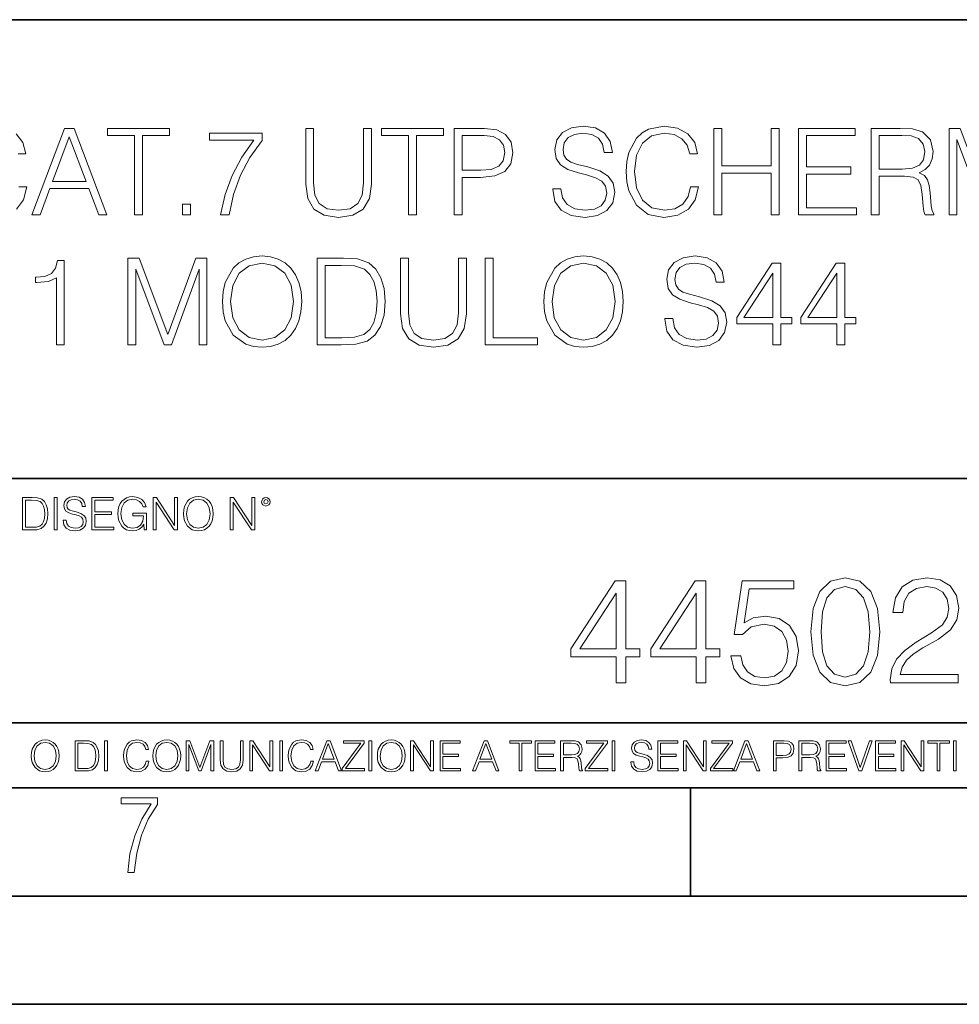
# Model space of a CAD drawing. Extents: x 0 to 420, y 0 to 297.
# Drawn here: x 331 to 374, y 0 to 46 of the extents above; entities that cross this region are included whole.
import ezdxf

# ---------------------------------------------------------------- set-up
doc = ezdxf.new("R2010")
doc.units = 0

msp = doc.modelspace()

# ---------------------------------------------------------------- linework, layer by layer
at = {"color": 7, "lineweight": 35}
for p, q in [((234.999802, 45.500252), (410, 45.500252)), ((254.999802, 24.300249), (410, 24.300249)), ((234.999802, 13.00025), (410, 13.00025)), ((25.000401, 9.99976), (410, 9.99976)), ((234.999802, 10.00025), (410, 10.00025)), ((361.875, 4.99976), (361.875, 9.99976)), ((267.5, 4.99976), (415, 4.99976)), ((0, 0), (420, 0)), ((0, 0), (420, 0))]:
    msp.add_line(p, q, dxfattribs=at)
at = {"color": 7, "lineweight": 18}
for points in [[(355.505676, 37.689312), (355.505676, 37.661495), (355.60025, 37.105167), (355.889526, 36.699047), (356.356842, 36.454262), (356.996613, 36.36525), (357.569641, 36.4487), (358.003571, 36.676796), (358.276184, 37.038406), (358.376312, 37.522415), (358.298431, 37.950787), (358.070343, 38.273457), (357.680908, 38.51268), (357.119019, 38.696266), (356.651703, 38.813095), (356.345703, 38.913235), (356.139893, 39.052315), (356.017487, 39.241467), (355.978546, 39.497379), (356.03418, 39.814487), (356.212189, 40.053707), (356.501495, 40.198353), (356.896484, 40.253986), (357.308167, 40.192791), (357.61972, 40.020329), (357.808868, 39.742165), (357.881195, 39.363861), (358.259491, 39.363861), (358.159363, 39.875683), (357.892303, 40.259548), (357.475067, 40.498772), (356.913177, 40.582218), (356.362396, 40.498772), (355.950714, 40.281803), (355.68924, 39.94244), (355.60025, 39.508507), (355.666992, 39.085697), (355.867279, 38.790844), (356.206635, 38.579437), (356.690643, 38.423664), (357.068939, 38.32909), (357.486206, 38.195572), (357.775482, 38.034237), (357.942383, 37.806141), (357.998016, 37.483471), (357.931244, 37.155235), (357.736542, 36.904888), (357.424988, 36.743553), (357.002197, 36.693485), (356.523743, 36.760242), (356.173248, 36.95496), (355.956299, 37.266502), (355.883972, 37.689312)], [(361.87561, 37.78389), (361.764343, 37.322136), (361.514008, 36.977211), (361.141266, 36.765808), (360.662842, 36.693485), (360.084229, 36.810314), (359.650299, 37.155235), (359.372131, 37.722691), (359.277557, 38.490425), (359.372131, 39.247032), (359.644745, 39.797798), (360.07312, 40.137157), (360.651703, 40.253986), (361.10788, 40.187225), (361.469482, 39.998074), (361.719849, 39.697659), (361.83667, 39.308228), (362.198303, 39.308228), (362.064758, 39.831177), (361.747681, 40.231731), (361.269226, 40.487644), (360.651703, 40.582218), (359.928467, 40.437572), (359.628052, 40.265114), (359.372131, 40.02589), (359.021667, 39.369423), (358.927094, 38.952179), (358.899261, 38.484863), (358.927094, 38.00642), (359.021667, 37.589172), (359.366577, 36.921577), (359.917358, 36.504333), (360.640564, 36.36525), (361.280334, 36.465389), (361.769928, 36.737991), (362.09259, 37.183052), (362.237244, 37.78389)], [(331.422211, 36.476517), (331.806091, 36.476517), (332.262268, 37.700439), (334.064758, 37.700439), (334.515381, 36.476517), (334.899261, 36.476517), (333.380493, 40.476517), (332.940979, 40.476517)], [(332.384644, 38.028671), (333.157959, 40.087086), (333.936829, 38.028671)], [(336.173248, 36.476517), (336.540436, 36.476517), (336.540436, 40.148285), (337.786621, 40.148285), (337.786621, 40.476517), (334.927063, 40.476517), (334.927063, 40.148285), (336.173248, 40.148285)], [(340.151001, 36.476517), (340.540436, 36.476517), (340.746277, 37.422276), (341.063385, 38.312401), (341.502869, 39.135765), (342.064758, 39.914627), (342.064758, 40.253986), (339.644745, 40.253986), (339.644745, 39.925751), (341.692017, 39.925751), (341.135712, 39.141331), (340.690643, 38.306835), (340.362396, 37.41671)], [(344.084229, 40.476517), (344.084229, 37.906281), (344.178833, 37.233124), (344.462555, 36.749119), (344.935425, 36.465389), (345.603027, 36.36525), (346.265045, 36.465389), (346.737915, 36.749119), (347.027222, 37.233124), (347.12735, 37.906281), (347.12735, 40.476517), (346.760193, 40.476517), (346.760193, 37.956348), (346.69342, 37.394459), (346.487579, 36.999466), (346.131531, 36.765808), (345.603027, 36.693485), (345.068939, 36.765808), (344.712891, 36.999466), (344.512604, 37.394459), (344.451416, 37.956348), (344.451416, 40.476517)], [(348.840851, 36.476517), (349.208038, 36.476517), (349.208038, 40.148285), (350.454193, 40.148285), (350.454193, 40.476517), (347.594666, 40.476517), (347.594666, 40.148285), (348.840851, 40.148285)], [(350.949341, 36.476517), (351.316528, 36.476517), (351.316528, 38.212261), (352.167694, 38.212261), (352.818604, 38.279018), (353.285919, 38.490425), (353.564087, 38.846474), (353.658661, 39.352734), (353.575195, 39.842304), (353.32486, 40.192791), (352.918732, 40.404194), (352.345703, 40.476517), (350.949341, 40.476517)], [(351.316528, 38.540493), (351.316528, 40.148285), (352.329041, 40.148285), (352.751831, 40.098213), (353.046692, 39.953568), (353.219147, 39.708782), (353.280334, 39.358295), (353.208038, 38.97443), (353.007751, 38.724083), (352.662842, 38.579437), (352.173248, 38.540493)], [(362.943787, 36.476517), (363.310944, 36.476517), (363.310944, 38.41254), (365.603027, 38.41254), (365.603027, 36.476517), (365.970215, 36.476517), (365.970215, 40.476517), (365.603027, 40.476517), (365.603027, 38.740772), (363.310944, 38.740772), (363.310944, 40.476517), (362.943787, 40.476517)], [(366.860321, 36.476517), (369.547394, 36.476517), (369.547394, 36.804749), (367.227509, 36.804749), (367.227509, 38.368034), (369.285919, 38.368034), (369.285919, 38.696266), (367.227509, 38.696266), (367.227509, 40.148285), (369.480621, 40.148285), (369.480621, 40.476517), (366.860321, 40.476517)], [(370.226105, 36.476517), (370.593292, 36.476517), (370.593292, 38.267895), (371.761566, 38.267895), (372.156555, 38.228951), (372.395782, 38.095432), (372.518188, 37.833958), (372.579376, 37.41671), (372.623871, 36.888199), (372.657257, 36.637852), (372.712891, 36.476517), (373.119019, 36.476517), (373.119019, 36.53215), (373.035553, 36.660107), (372.991058, 36.899326), (372.940979, 37.50016), (372.902039, 37.83952), (372.829712, 38.100994), (372.685059, 38.295712), (372.440308, 38.42923), (372.712891, 38.573875), (372.918732, 38.785278), (373.041138, 39.069008), (373.085632, 39.413929), (372.957672, 39.948006), (372.596069, 40.315182), (372.128754, 40.454262), (371.561279, 40.476517), (370.226105, 40.476517)], [(370.593292, 38.596127), (370.593292, 40.148285), (371.633606, 40.148285), (372.067566, 40.12603), (372.406921, 40.009201), (372.623871, 39.753288), (372.707336, 39.402802), (372.640564, 39.030064), (372.451416, 38.779716), (372.123169, 38.635071), (371.655884, 38.596127)], [(373.819977, 36.476517), (374.187164, 36.476517), (374.187164, 39.964695), (375.488953, 36.476517), (375.828339, 36.476517), (377.102325, 39.964695), (377.102325, 36.476517), (377.469482, 36.476517), (377.469482, 40.476517), (376.952118, 40.476517), (375.655884, 36.95496), (374.337372, 40.476517), (373.819977, 40.476517)], [(338.393005, 36.476517), (338.760193, 36.476517), (338.760193, 36.971649), (338.393005, 36.971649)], [(340.237244, 32.473736), (340.265076, 32.000854), (340.365204, 31.589172), (340.732391, 30.927143), (341.310974, 30.509897), (341.667023, 30.404194), (342.067566, 30.365252), (342.462555, 30.404194), (342.818604, 30.509897), (343.135712, 30.682358), (343.40274, 30.927143), (343.614166, 31.22756), (343.769928, 31.589172), (343.864502, 32.000854), (343.903442, 32.473736), (343.870056, 32.941051), (343.769928, 33.352734), (343.614166, 33.714348), (343.40274, 34.020329), (343.135712, 34.259548), (342.818604, 34.432011), (342.462555, 34.543278), (342.067566, 34.582218), (341.667023, 34.543278), (341.310974, 34.432011), (340.99942, 34.259548), (340.732391, 34.020329), (340.365204, 33.352734), (340.265076, 32.935486)], [(355.096771, 32.473736), (355.124603, 32.000854), (355.224731, 31.589172), (355.591919, 30.927143), (356.170471, 30.509897), (356.52655, 30.404194), (356.927094, 30.365252), (357.322083, 30.404194), (357.678131, 30.509897), (357.995239, 30.682358), (358.262268, 30.927143), (358.473694, 31.22756), (358.629456, 31.589172), (358.72403, 32.000854), (358.76297, 32.473736), (358.729614, 32.941051), (358.629456, 33.352734), (358.473694, 33.714348), (358.262268, 34.020329), (357.995239, 34.259548), (357.678131, 34.432011), (357.322083, 34.543278), (356.927094, 34.582218), (356.52655, 34.543278), (356.170471, 34.432011), (355.858948, 34.259548), (355.591919, 34.020329), (355.224731, 33.352734), (355.124603, 32.935486)], [(360.676758, 31.689312), (360.676758, 31.661495), (360.771332, 31.105167), (361.060608, 30.699047), (361.527924, 30.454264), (362.167694, 30.365252), (362.740723, 30.4487), (363.174652, 30.676794), (363.447266, 31.038408), (363.547394, 31.522413), (363.469513, 31.950787), (363.241425, 32.273457), (362.85199, 32.51268), (362.2901, 32.696266), (361.822784, 32.813095), (361.516785, 32.913235), (361.310974, 33.052315), (361.188568, 33.241467), (361.149628, 33.497379), (361.205261, 33.814487), (361.38327, 34.053707), (361.672577, 34.198353), (362.067566, 34.253986), (362.479248, 34.192791), (362.790802, 34.020329), (362.97995, 33.742165), (363.052277, 33.363861), (363.430573, 33.363861), (363.330444, 33.875683), (363.063385, 34.259548), (362.646149, 34.498772), (362.084259, 34.582218), (361.533478, 34.498772), (361.121796, 34.281803), (360.860321, 33.94244), (360.771332, 33.508507), (360.838074, 33.085697), (361.038361, 32.790844), (361.377716, 32.579437), (361.861725, 32.423664), (362.240021, 32.32909), (362.657288, 32.195572), (362.946564, 32.034237), (363.113464, 31.806141), (363.169098, 31.483471), (363.102325, 31.155237), (362.907623, 30.90489), (362.596069, 30.743555), (362.173279, 30.693485), (361.694824, 30.760244), (361.34433, 30.95496), (361.12738, 31.266502), (361.055054, 31.689312)], [(332.559906, 30.476517), (332.927094, 30.476517), (332.927094, 34.36525), (332.604431, 34.36525), (332.520966, 34.014763), (332.337372, 33.775543), (332.031403, 33.636459), (331.61972, 33.597519), (331.597473, 33.597519), (331.597473, 33.358295), (331.653107, 33.358295), (332.198303, 33.408367), (332.559906, 33.575264)], [(335.870056, 30.476517), (336.237244, 30.476517), (336.237244, 33.964695), (337.539062, 30.476517), (337.878418, 30.476517), (339.152405, 33.964695), (339.152405, 30.476517), (339.519592, 30.476517), (339.519592, 34.476517), (339.002197, 34.476517), (337.705963, 30.95496), (336.387451, 34.476517), (335.870056, 34.476517)], [(340.61554, 32.473736), (340.721252, 33.219215), (341.016113, 33.781105), (341.477844, 34.131592), (342.067566, 34.253986), (342.662842, 34.131592), (343.119019, 33.781105), (343.419434, 33.224777), (343.525146, 32.473736), (343.419434, 31.717129), (343.119019, 31.160801), (342.662842, 30.810314), (342.067566, 30.693485), (341.47229, 30.810314), (341.016113, 31.160801), (340.715698, 31.717129)], [(345.56131, 34.476517), (344.621124, 34.476517), (344.621124, 30.476517), (345.722656, 30.476517), (346.401367, 30.504333), (346.918762, 30.648979), (347.274811, 30.927143), (347.54184, 31.3277), (347.703186, 31.845085), (347.758789, 32.484863), (347.703186, 33.080132), (347.558533, 33.575264), (347.319305, 33.970257), (347.002197, 34.259548), (346.473694, 34.443138), (345.833923, 34.476517)], [(344.988281, 30.80475), (344.988281, 34.148285), (345.722656, 34.148285), (346.334595, 34.120468), (346.80191, 33.970257), (347.052277, 33.731037), (347.230286, 33.402802), (347.341553, 32.985558), (347.380493, 32.473736), (347.341553, 31.939659), (347.230286, 31.511288), (347.041138, 31.183054), (346.774109, 30.95496), (346.340179, 30.827003), (345.761597, 30.80475)], [(348.470917, 34.476517), (348.470917, 31.906281), (348.565491, 31.233124), (348.849213, 30.749117), (349.322083, 30.465389), (349.989685, 30.365252), (350.651703, 30.465389), (351.124573, 30.749117), (351.413879, 31.233124), (351.514008, 31.906281), (351.514008, 34.476517), (351.146851, 34.476517), (351.146851, 31.95635), (351.080078, 31.394459), (350.874237, 30.999466), (350.518188, 30.765808), (349.989685, 30.693485), (349.455597, 30.765808), (349.099548, 30.999466), (348.899292, 31.394459), (348.838074, 31.95635), (348.838074, 34.476517)], [(352.376343, 30.476517), (354.796356, 30.476517), (354.796356, 30.80475), (352.7435, 30.80475), (352.7435, 34.476517), (352.376343, 34.476517)], [(355.475067, 32.473736), (355.58078, 33.219215), (355.875641, 33.781105), (356.337402, 34.131592), (356.927094, 34.253986), (357.522369, 34.131592), (357.978546, 33.781105), (358.278961, 33.224777), (358.384674, 32.473736), (358.278961, 31.717129), (357.978546, 31.160801), (357.522369, 30.810314), (356.927094, 30.693485), (356.331818, 30.810314), (355.875641, 31.160801), (355.575226, 31.717129)], [(365.678131, 30.476517), (366.045319, 30.476517), (366.045319, 31.438965), (366.557129, 31.438965), (366.557129, 31.733818), (366.045319, 31.733818), (366.045319, 34.253986), (365.65033, 34.253986), (364.003601, 31.733818), (364.003601, 31.438965), (365.678131, 31.438965)], [(368.637817, 30.476517), (369.004974, 30.476517), (369.004974, 31.438965), (369.516785, 31.438965), (369.516785, 31.733818), (369.004974, 31.733818), (369.004974, 34.253986), (368.609985, 34.253986), (366.963257, 31.733818), (366.963257, 31.438965), (368.637817, 31.438965)], [(365.678131, 31.733818), (364.337372, 31.733818), (365.678131, 33.792233)], [(368.637817, 31.733818), (367.297058, 31.733818), (368.637817, 33.792233)], [(331.344452, 23.421158), (330.991882, 23.421158), (330.991882, 21.921158), (331.404968, 21.921158), (331.659485, 21.931589), (331.853485, 21.98583), (331.987, 22.090143), (332.087158, 22.240351), (332.147644, 22.43437), (332.168518, 22.674288), (332.147644, 22.897514), (332.093414, 23.083189), (332.003693, 23.23131), (331.884796, 23.339794), (331.686584, 23.40864), (331.446686, 23.421158)], [(331.129578, 22.044245), (331.129578, 23.298071), (331.404968, 23.298071), (331.63443, 23.28764), (331.809692, 23.23131), (331.903564, 23.141603), (331.970337, 23.018515), (332.012054, 22.862047), (332.026642, 22.670115), (332.012054, 22.469837), (331.970337, 22.309196), (331.899384, 22.18611), (331.799255, 22.100574), (331.636536, 22.052589), (331.419556, 22.044245)], [(332.456421, 21.921158), (332.594116, 21.921158), (332.594116, 23.421158), (332.456421, 23.421158)], [(332.867401, 22.375956), (332.867401, 22.365524), (332.902863, 22.156902), (333.011353, 22.004606), (333.186584, 21.912813), (333.426514, 21.879433), (333.641388, 21.910727), (333.804108, 21.996262), (333.906342, 22.131866), (333.943909, 22.31337), (333.914703, 22.474009), (333.829163, 22.595011), (333.683105, 22.684719), (333.472412, 22.753565), (333.29718, 22.797375), (333.182434, 22.834927), (333.105225, 22.887083), (333.059326, 22.958015), (333.044739, 23.053982), (333.065582, 23.172895), (333.132355, 23.262604), (333.240845, 23.316847), (333.388947, 23.337709), (333.543335, 23.31476), (333.660156, 23.250088), (333.73111, 23.145775), (333.758209, 23.003912), (333.900085, 23.003912), (333.862549, 23.195845), (333.76239, 23.339794), (333.605927, 23.429502), (333.395233, 23.460796), (333.18869, 23.429502), (333.034302, 23.348139), (332.936249, 23.220881), (332.902863, 23.058153), (332.927917, 22.899601), (333.003021, 22.78903), (333.13028, 22.709753), (333.311768, 22.651339), (333.453644, 22.615873), (333.610107, 22.565804), (333.718597, 22.505302), (333.781158, 22.419767), (333.802032, 22.298765), (333.777008, 22.175678), (333.703979, 22.081799), (333.587158, 22.021297), (333.428589, 22.002522), (333.249176, 22.027555), (333.117737, 22.100574), (333.036377, 22.217403), (333.009277, 22.375956)], [(334.204681, 21.921158), (335.212311, 21.921158), (335.212311, 22.044245), (334.342377, 22.044245), (334.342377, 22.630476), (335.114258, 22.630476), (335.114258, 22.753565), (334.342377, 22.753565), (334.342377, 23.298071), (335.187286, 23.298071), (335.187286, 23.421158), (334.204681, 23.421158)], [(336.614258, 21.921158), (336.724854, 21.921158), (336.724854, 22.690977), (336.098969, 22.690977), (336.098969, 22.56789), (336.593414, 22.56789), (336.593414, 22.56163), (336.557953, 22.323801), (336.453644, 22.148558), (336.288818, 22.040073), (336.069763, 22.002522), (335.852783, 22.048418), (335.687988, 22.181936), (335.581573, 22.394732), (335.546112, 22.676373), (335.581573, 22.9601), (335.687988, 23.166637), (335.856964, 23.293898), (336.086456, 23.337709), (336.261688, 23.312674), (336.40564, 23.241741), (336.507874, 23.131172), (336.564209, 22.985136), (336.706055, 22.985136), (336.639313, 23.183327), (336.509949, 23.333536), (336.322205, 23.427416), (336.084381, 23.460796), (335.936249, 23.446192), (335.802734, 23.406553), (335.589935, 23.252172), (335.510651, 23.139517), (335.45224, 23.005999), (335.414703, 22.849531), (335.404266, 22.674288), (335.414703, 22.496958), (335.450165, 22.34049), (335.583679, 22.090143), (335.679626, 21.998348), (335.796478, 21.933676), (335.927917, 21.894037), (336.076019, 21.879433), (336.244995, 21.902382), (336.393127, 21.960796), (336.512054, 22.056763), (336.59967, 22.18611)], [(337.029419, 21.921158), (337.167114, 21.921158), (337.167114, 23.208363), (338.009949, 21.921158), (338.162262, 21.921158), (338.162262, 23.421158), (338.024567, 23.421158), (338.024567, 22.133953), (337.181732, 23.421158), (337.029419, 23.421158)], [(338.433472, 22.670115), (338.443909, 22.492785), (338.481445, 22.338404), (338.619141, 22.090143), (338.836121, 21.933676), (338.969635, 21.894037), (339.119843, 21.879433), (339.267944, 21.894037), (339.401489, 21.933676), (339.520386, 21.998348), (339.620544, 22.090143), (339.699799, 22.202799), (339.758209, 22.338404), (339.793701, 22.492785), (339.808289, 22.670115), (339.795776, 22.845358), (339.758209, 22.999739), (339.699799, 23.135344), (339.620544, 23.250088), (339.520386, 23.339794), (339.401489, 23.404469), (339.267944, 23.446192), (339.119843, 23.460796), (338.969635, 23.446192), (338.836121, 23.404469), (338.719269, 23.339794), (338.619141, 23.250088), (338.481445, 22.999739), (338.443909, 22.843271)], [(338.575317, 22.670115), (338.61496, 22.949669), (338.725525, 23.160379), (338.898682, 23.291811), (339.119843, 23.337709), (339.343048, 23.291811), (339.51413, 23.160379), (339.626801, 22.951756), (339.666443, 22.670115), (339.626801, 22.386387), (339.51413, 22.177765), (339.343048, 22.046331), (339.119843, 22.002522), (338.896606, 22.046331), (338.725525, 22.177765), (338.612885, 22.386387)], [(340.598969, 21.921158), (340.736664, 21.921158), (340.736664, 23.208363), (341.579498, 21.921158), (341.731812, 21.921158), (341.731812, 23.421158), (341.594116, 23.421158), (341.594116, 22.133953), (340.751282, 23.421158), (340.598969, 23.421158)], [(342.046814, 23.222965), (342.061432, 23.145775), (342.103149, 23.083189), (342.24292, 23.026859), (342.38269, 23.083189), (342.424438, 23.145775), (342.441101, 23.222965), (342.424438, 23.298071), (342.38269, 23.362743), (342.318024, 23.404469), (342.24292, 23.421158), (342.165741, 23.404469), (342.103149, 23.362743)], [(342.142792, 23.225052), (342.171997, 23.295984), (342.24292, 23.327278), (342.311768, 23.295984), (342.343048, 23.225052), (342.313843, 23.154119), (342.24292, 23.124912), (342.169891, 23.152035)], [(358.427185, 14.852427), (358.886139, 14.852427), (358.886139, 16.055487), (359.52594, 16.055487), (359.52594, 16.424053), (358.886139, 16.424053), (358.886139, 19.574263), (358.392395, 19.574263), (356.333984, 16.424053), (356.333984, 16.055487), (358.427185, 16.055487)], [(362.12677, 14.852427), (362.585724, 14.852427), (362.585724, 16.055487), (363.225494, 16.055487), (363.225494, 16.424053), (362.585724, 16.424053), (362.585724, 19.574263), (362.09198, 19.574263), (360.033569, 16.424053), (360.033569, 16.055487), (362.12677, 16.055487)], [(363.740112, 16.104164), (363.865295, 15.52002), (364.185181, 15.081912), (364.658051, 14.810702), (365.283936, 14.713345), (365.937622, 14.831564), (366.431335, 15.144499), (366.751251, 15.652148), (366.862518, 16.333651), (366.751251, 16.994289), (366.445251, 17.50194), (365.965424, 17.821829), (365.346497, 17.940048), (364.769318, 17.856598), (364.352081, 17.627113), (364.588501, 19.205694), (366.639984, 19.205694), (366.639984, 19.574263), (364.261658, 19.574263), (363.893097, 17.091648), (364.275574, 17.091648), (364.678925, 17.446306), (365.27002, 17.57148), (365.735931, 17.481077), (366.090607, 17.23073), (366.306183, 16.834347), (366.389618, 16.312788), (366.313141, 15.79123), (366.097565, 15.408754), (365.749847, 15.165361), (365.297821, 15.081912), (364.845825, 15.151453), (364.505066, 15.360076), (364.282532, 15.679965), (364.192139, 16.104164)], [(367.432739, 17.216822), (367.537048, 16.131981), (367.843018, 15.346168), (368.343719, 14.873289), (369.025238, 14.713345), (369.699768, 14.866335), (370.207428, 15.346168), (370.513397, 16.125027), (370.624664, 17.209867), (370.513397, 18.287754), (370.207428, 19.073566), (369.699768, 19.546446), (369.025238, 19.713345), (368.343719, 19.5534), (367.843018, 19.080521), (367.537048, 18.294708)], [(371.11145, 14.852427), (374.247772, 14.852427), (374.247772, 15.241857), (371.563477, 15.241857), (371.646912, 15.582607), (371.85556, 15.895542), (372.168488, 16.18066), (372.606598, 16.465778), (373.329834, 16.87607), (373.886139, 17.307224), (374.178223, 17.766195), (374.275574, 18.308617), (374.171265, 18.885807), (373.872253, 19.330868), (373.406311, 19.609032), (372.8013, 19.713345), (372.140656, 19.602079), (371.65387, 19.289145), (371.340942, 18.788448), (371.222717, 18.099993), (371.681702, 18.099993), (371.751251, 18.62155), (371.966827, 18.997072), (372.314514, 19.219603), (372.787415, 19.303053), (373.211609, 19.233511), (373.538452, 19.038795), (373.740112, 18.718908), (373.81662, 18.294708), (373.740112, 17.884415), (373.517578, 17.536711), (373.009918, 17.161188), (372.300598, 16.736988), (371.772095, 16.354513), (371.396576, 15.951175), (371.174042, 15.506112), (371.104492, 14.998463)], [(367.905609, 17.216822), (367.968201, 18.134764), (368.176819, 18.788448), (368.524536, 19.170925), (369.025238, 19.303053), (369.518982, 19.170925), (369.873627, 18.788448), (370.082245, 18.134764), (370.151794, 17.216822), (370.082245, 16.284971), (369.873627, 15.63824), (369.518982, 15.248811), (369.025238, 15.123636), (368.524536, 15.248811), (368.176819, 15.63824), (367.968201, 16.291925)], [(358.427185, 16.424053), (356.751251, 16.424053), (358.427185, 18.997072)], [(362.12677, 16.424053), (360.450836, 16.424053), (362.12677, 18.997072)], [(331.400146, 11.480855), (331.409882, 11.315348), (331.444946, 11.171259), (331.573456, 10.939548), (331.77594, 10.793511), (331.900574, 10.756516), (332.040771, 10.742886), (332.179016, 10.756516), (332.303619, 10.793511), (332.414612, 10.853873), (332.508087, 10.939548), (332.582062, 11.044694), (332.636597, 11.171259), (332.669678, 11.315348), (332.683319, 11.480855), (332.671631, 11.644416), (332.636597, 11.788505), (332.582062, 11.91507), (332.508087, 12.022162), (332.414612, 12.10589), (332.303619, 12.166252), (332.179016, 12.205194), (332.040771, 12.218824), (331.900574, 12.205194), (331.77594, 12.166252), (331.666901, 12.10589), (331.573456, 12.022162), (331.444946, 11.788505), (331.409882, 11.642468)], [(331.532562, 11.480855), (331.56955, 11.741774), (331.67276, 11.938436), (331.834351, 12.061106), (332.040771, 12.103943), (332.249115, 12.061106), (332.408783, 11.938436), (332.513916, 11.74372), (332.550903, 11.480855), (332.513916, 11.216043), (332.408783, 11.021328), (332.249115, 10.898658), (332.040771, 10.857768), (331.832428, 10.898658), (331.67276, 11.021328), (331.567596, 11.216043)], [(333.750366, 12.181828), (333.421295, 12.181828), (333.421295, 10.781829), (333.806824, 10.781829), (334.044373, 10.791565), (334.225464, 10.842191), (334.350098, 10.939548), (334.443542, 11.079742), (334.5, 11.260827), (334.51947, 11.48475), (334.5, 11.693094), (334.449402, 11.866391), (334.365662, 12.004639), (334.254669, 12.10589), (334.069702, 12.170146), (333.845764, 12.181828)], [(333.549805, 10.89671), (333.549805, 12.066947), (333.806824, 12.066947), (334.020996, 12.057211), (334.18457, 12.004639), (334.272186, 11.920911), (334.334503, 11.806029), (334.373444, 11.659993), (334.387085, 11.480855), (334.373444, 11.293929), (334.334503, 11.143998), (334.268311, 11.029117), (334.174835, 10.949284), (334.022949, 10.904499), (333.820465, 10.89671)], [(334.788177, 10.781829), (334.916687, 10.781829), (334.916687, 12.181828), (334.788177, 12.181828)], [(336.708069, 11.239408), (336.669128, 11.077795), (336.581512, 10.957072), (336.45105, 10.88308), (336.2836, 10.857768), (336.081085, 10.898658), (335.929199, 11.019381), (335.831848, 11.21799), (335.798767, 11.486697), (335.831848, 11.751509), (335.927277, 11.944277), (336.077209, 12.063053), (336.279694, 12.103943), (336.439362, 12.080577), (336.565918, 12.014374), (336.653564, 11.909228), (336.694458, 11.772927), (336.821014, 11.772927), (336.774292, 11.955959), (336.6633, 12.096154), (336.49585, 12.185723), (336.279694, 12.218824), (336.026581, 12.168199), (335.921417, 12.107838), (335.831848, 12.02411), (335.709167, 11.794346), (335.676086, 11.64831), (335.666351, 11.48475), (335.676086, 11.317295), (335.709167, 11.171259), (335.829895, 10.937601), (336.022675, 10.791565), (336.275818, 10.742886), (336.499725, 10.777935), (336.671082, 10.873344), (336.783997, 11.029117), (336.834656, 11.239408)], [(337.021576, 11.480855), (337.031311, 11.315348), (337.066345, 11.171259), (337.194855, 10.939548), (337.397369, 10.793511), (337.521973, 10.756516), (337.66217, 10.742886), (337.800415, 10.756516), (337.925049, 10.793511), (338.036041, 10.853873), (338.129486, 10.939548), (338.203491, 11.044694), (338.257996, 11.171259), (338.291107, 11.315348), (338.304749, 11.480855), (338.29306, 11.644416), (338.257996, 11.788505), (338.203491, 11.91507), (338.129486, 12.022162), (338.036041, 12.10589), (337.925049, 12.166252), (337.800415, 12.205194), (337.66217, 12.218824), (337.521973, 12.205194), (337.397369, 12.166252), (337.28833, 12.10589), (337.194855, 12.022162), (337.066345, 11.788505), (337.031311, 11.642468)], [(337.153961, 11.480855), (337.190979, 11.741774), (337.294159, 11.938436), (337.45578, 12.061106), (337.66217, 12.103943), (337.870514, 12.061106), (338.030182, 11.938436), (338.135345, 11.74372), (338.172333, 11.480855), (338.135345, 11.216043), (338.030182, 11.021328), (337.870514, 10.898658), (337.66217, 10.857768), (337.453827, 10.898658), (337.294159, 11.021328), (337.189026, 11.216043)], [(338.553955, 10.781829), (338.682495, 10.781829), (338.682495, 12.002691), (339.138123, 10.781829), (339.256897, 10.781829), (339.702789, 12.002691), (339.702789, 10.781829), (339.831299, 10.781829), (339.831299, 12.181828), (339.650208, 12.181828), (339.196533, 10.949284), (338.735046, 12.181828), (338.553955, 12.181828)], [(340.133118, 12.181828), (340.133118, 11.282246), (340.166199, 11.046641), (340.265503, 10.877239), (340.43103, 10.777935), (340.664673, 10.742886), (340.896393, 10.777935), (341.06189, 10.877239), (341.163147, 11.046641), (341.198212, 11.282246), (341.198212, 12.181828), (341.069702, 12.181828), (341.069702, 11.29977), (341.046326, 11.103108), (340.974274, 10.964861), (340.84967, 10.88308), (340.664673, 10.857768), (340.477753, 10.88308), (340.353149, 10.964861), (340.283051, 11.103108), (340.261627, 11.29977), (340.261627, 12.181828)], [(341.5, 10.781829), (341.62854, 10.781829), (341.62854, 11.98322), (342.415161, 10.781829), (342.557312, 10.781829), (342.557312, 12.181828), (342.428802, 12.181828), (342.428802, 10.980438), (341.642151, 12.181828), (341.5, 12.181828)], [(342.880554, 10.781829), (343.009064, 10.781829), (343.009064, 12.181828), (342.880554, 12.181828)], [(344.31366, 11.239408), (344.274689, 11.077795), (344.187073, 10.957072), (344.05661, 10.88308), (343.88916, 10.857768), (343.686646, 10.898658), (343.53479, 11.019381), (343.437439, 11.21799), (343.404327, 11.486697), (343.437439, 11.751509), (343.532837, 11.944277), (343.68277, 12.063053), (343.885254, 12.103943), (344.044922, 12.080577), (344.171509, 12.014374), (344.259125, 11.909228), (344.300018, 11.772927), (344.426575, 11.772927), (344.379852, 11.955959), (344.26886, 12.096154), (344.10141, 12.185723), (343.885254, 12.218824), (343.632141, 12.168199), (343.526978, 12.107838), (343.437439, 12.02411), (343.314758, 11.794346), (343.281647, 11.64831), (343.271912, 11.48475), (343.281647, 11.317295), (343.314758, 11.171259), (343.435486, 10.937601), (343.628235, 10.791565), (343.881378, 10.742886), (344.105286, 10.777935), (344.276642, 10.873344), (344.389587, 11.029117), (344.440216, 11.239408)], [(344.521973, 10.781829), (344.656342, 10.781829), (344.81601, 11.210201), (345.446899, 11.210201), (345.604614, 10.781829), (345.738953, 10.781829), (345.207397, 12.181828), (345.053558, 12.181828)], [(344.858826, 11.325084), (345.129517, 12.045528), (345.4021, 11.325084)], [(345.764282, 10.781829), (346.804047, 10.781829), (346.804047, 10.89671), (345.916138, 10.89671), (346.790405, 12.070842), (346.790405, 12.181828), (345.830475, 12.181828), (345.830475, 12.066947), (346.630737, 12.066947), (345.764282, 10.900605)], [(347.004578, 10.781829), (347.133118, 10.781829), (347.133118, 12.181828), (347.004578, 12.181828)], [(347.395966, 11.480855), (347.405701, 11.315348), (347.440765, 11.171259), (347.569275, 10.939548), (347.771759, 10.793511), (347.896393, 10.756516), (348.036591, 10.742886), (348.174835, 10.756516), (348.299438, 10.793511), (348.410431, 10.853873), (348.503906, 10.939548), (348.577881, 11.044694), (348.632416, 11.171259), (348.665527, 11.315348), (348.679138, 11.480855), (348.66745, 11.644416), (348.632416, 11.788505), (348.577881, 11.91507), (348.503906, 12.022162), (348.410431, 12.10589), (348.299438, 12.166252), (348.174835, 12.205194), (348.036591, 12.218824), (347.896393, 12.205194), (347.771759, 12.166252), (347.66272, 12.10589), (347.569275, 12.022162), (347.440765, 11.788505), (347.405701, 11.642468)], [(347.528381, 11.480855), (347.565369, 11.741774), (347.668579, 11.938436), (347.8302, 12.061106), (348.036591, 12.103943), (348.244934, 12.061106), (348.404602, 11.938436), (348.509735, 11.74372), (348.546753, 11.480855), (348.509735, 11.216043), (348.404602, 11.021328), (348.244934, 10.898658), (348.036591, 10.857768), (347.828247, 10.898658), (347.668579, 11.021328), (347.563416, 11.216043)], [(348.930328, 10.781829), (349.058838, 10.781829), (349.058838, 11.98322), (349.84549, 10.781829), (349.98761, 10.781829), (349.98761, 12.181828), (349.859131, 12.181828), (349.859131, 10.980438), (349.072449, 12.181828), (348.930328, 12.181828)], [(350.301117, 10.781829), (351.241577, 10.781829), (351.241577, 10.89671), (350.429626, 10.89671), (350.429626, 11.443859), (351.150085, 11.443859), (351.150085, 11.558742), (350.429626, 11.558742), (350.429626, 12.066947), (351.218231, 12.066947), (351.218231, 12.181828), (350.301117, 12.181828)], [(351.800415, 10.781829), (351.934784, 10.781829), (352.094452, 11.210201), (352.725311, 11.210201), (352.883026, 10.781829), (353.017395, 10.781829), (352.485809, 12.181828), (352.332001, 12.181828)], [(352.137268, 11.325084), (352.407928, 12.045528), (352.680542, 11.325084)], [(353.950073, 10.781829), (354.078583, 10.781829), (354.078583, 12.066947), (354.51474, 12.066947), (354.51474, 12.181828), (353.513916, 12.181828), (353.513916, 12.066947), (353.950073, 12.066947)], [(354.688049, 10.781829), (355.62851, 10.781829), (355.62851, 10.89671), (354.816559, 10.89671), (354.816559, 11.443859), (355.536987, 11.443859), (355.536987, 11.558742), (354.816559, 11.558742), (354.816559, 12.066947), (355.605133, 12.066947), (355.605133, 12.181828), (354.688049, 12.181828)], [(355.866058, 10.781829), (355.994568, 10.781829), (355.994568, 11.408811), (356.403473, 11.408811), (356.541718, 11.395181), (356.625458, 11.348449), (356.668274, 11.256933), (356.689697, 11.110897), (356.705292, 10.925918), (356.71698, 10.838296), (356.73645, 10.781829), (356.878571, 10.781829), (356.878571, 10.8013), (356.849365, 10.846085), (356.833801, 10.929812), (356.816284, 11.140104), (356.802643, 11.258881), (356.777344, 11.350396), (356.726685, 11.418547), (356.641022, 11.465278), (356.73645, 11.515904), (356.808472, 11.589895), (356.851318, 11.6892), (356.866882, 11.809923), (356.822113, 11.99685), (356.695557, 12.125361), (356.531982, 12.17404), (356.333374, 12.181828), (355.866058, 12.181828)], [(355.994568, 11.523693), (355.994568, 12.066947), (356.358704, 12.066947), (356.510559, 12.059158), (356.629333, 12.018269), (356.705292, 11.928699), (356.734497, 11.806029), (356.711121, 11.67557), (356.644928, 11.587949), (356.530029, 11.537323), (356.366486, 11.523693)], [(357.003204, 10.781829), (358.042969, 10.781829), (358.042969, 10.89671), (357.15509, 10.89671), (358.029358, 12.070842), (358.029358, 12.181828), (357.069397, 12.181828), (357.069397, 12.066947), (357.86969, 12.066947), (357.003204, 10.900605)], [(358.24353, 10.781829), (358.37204, 10.781829), (358.37204, 12.181828), (358.24353, 12.181828)], [(359.113892, 11.206307), (359.113892, 11.196571), (359.147003, 11.001857), (359.24826, 10.859715), (359.411804, 10.77404), (359.635742, 10.742886), (359.836304, 10.772093), (359.988159, 10.851926), (360.083588, 10.978491), (360.118622, 11.147893), (360.09137, 11.297823), (360.011536, 11.410758), (359.875244, 11.494485), (359.678589, 11.558742), (359.515015, 11.599631), (359.407898, 11.63468), (359.335876, 11.683359), (359.29303, 11.749562), (359.279419, 11.83913), (359.298889, 11.950118), (359.361176, 12.033846), (359.462433, 12.084472), (359.600677, 12.103943), (359.744781, 12.082524), (359.853821, 12.022162), (359.920013, 11.924806), (359.945312, 11.792399), (360.077728, 11.792399), (360.042694, 11.971537), (359.949219, 12.10589), (359.803192, 12.189617), (359.606537, 12.218824), (359.413757, 12.189617), (359.269653, 12.113679), (359.178162, 11.994903), (359.147003, 11.843025), (359.170349, 11.695042), (359.240479, 11.591843), (359.359253, 11.517851), (359.528625, 11.463331), (359.661041, 11.430229), (359.807068, 11.383498), (359.908325, 11.32703), (359.966736, 11.247197), (359.986206, 11.134263), (359.96286, 11.019381), (359.894714, 10.931759), (359.785675, 10.875292), (359.637695, 10.857768), (359.470215, 10.881133), (359.347565, 10.949284), (359.271606, 11.058324), (359.246307, 11.206307)], [(360.362, 10.781829), (361.30249, 10.781829), (361.30249, 10.89671), (360.49054, 10.89671), (360.49054, 11.443859), (361.210968, 11.443859), (361.210968, 11.558742), (360.49054, 11.558742), (360.49054, 12.066947), (361.279114, 12.066947), (361.279114, 12.181828), (360.362, 12.181828)], [(361.540039, 10.781829), (361.668549, 10.781829), (361.668549, 11.98322), (362.4552, 10.781829), (362.597351, 10.781829), (362.597351, 12.181828), (362.468842, 12.181828), (362.468842, 10.980438), (361.68219, 12.181828), (361.540039, 12.181828)], [(362.788177, 10.781829), (363.827942, 10.781829), (363.827942, 10.89671), (362.940063, 10.89671), (363.814331, 12.070842), (363.814331, 12.181828), (362.85437, 12.181828), (362.85437, 12.066947), (363.654663, 12.066947), (362.788177, 10.900605)], [(363.853271, 10.781829), (363.98761, 10.781829), (364.147278, 11.210201), (364.778137, 11.210201), (364.935852, 10.781829), (365.070221, 10.781829), (364.538635, 12.181828), (364.384827, 12.181828)], [(364.190125, 11.325084), (364.460754, 12.045528), (364.733368, 11.325084)], [(365.704987, 10.781829), (365.833496, 10.781829), (365.833496, 11.389339), (366.131409, 11.389339), (366.359253, 11.412705), (366.522797, 11.486697), (366.620148, 11.611315), (366.653259, 11.788505), (366.624023, 11.959854), (366.536438, 12.082524), (366.394287, 12.156516), (366.193726, 12.181828), (365.704987, 12.181828)], [(365.833496, 11.504221), (365.833496, 12.066947), (366.187866, 12.066947), (366.335876, 12.049423), (366.439087, 11.998796), (366.49942, 11.913122), (366.520844, 11.790452), (366.495544, 11.656098), (366.425415, 11.568477), (366.304718, 11.517851), (366.133362, 11.504221)], [(366.881073, 10.781829), (367.009583, 10.781829), (367.009583, 11.408811), (367.418488, 11.408811), (367.556732, 11.395181), (367.640442, 11.348449), (367.683289, 11.256933), (367.704712, 11.110897), (367.720276, 10.925918), (367.731995, 10.838296), (367.751465, 10.781829), (367.893585, 10.781829), (367.893585, 10.8013), (367.86438, 10.846085), (367.848816, 10.929812), (367.831299, 11.140104), (367.817627, 11.258881), (367.792328, 11.350396), (367.741699, 11.418547), (367.656036, 11.465278), (367.751465, 11.515904), (367.823486, 11.589895), (367.866333, 11.6892), (367.881897, 11.809923), (367.837097, 11.99685), (367.710571, 12.125361), (367.546997, 12.17404), (367.348389, 12.181828), (366.881073, 12.181828)], [(367.009583, 11.523693), (367.009583, 12.066947), (367.373718, 12.066947), (367.525574, 12.059158), (367.644348, 12.018269), (367.720276, 11.928699), (367.749512, 11.806029), (367.726135, 11.67557), (367.659912, 11.587949), (367.545044, 11.537323), (367.38147, 11.523693)], [(368.140869, 10.781829), (369.08136, 10.781829), (369.08136, 10.89671), (368.269409, 10.89671), (368.269409, 11.443859), (368.989838, 11.443859), (368.989838, 11.558742), (368.269409, 11.558742), (368.269409, 12.066947), (369.057983, 12.066947), (369.057983, 12.181828), (368.140869, 12.181828)], [(369.647949, 10.781829), (369.786224, 10.781829), (370.271057, 12.181828), (370.140594, 12.181828), (369.718079, 10.94539), (369.295532, 12.181828), (369.161194, 12.181828)], [(370.424896, 10.781829), (371.365356, 10.781829), (371.365356, 10.89671), (370.553406, 10.89671), (370.553406, 11.443859), (371.273865, 11.443859), (371.273865, 11.558742), (370.553406, 11.558742), (370.553406, 12.066947), (371.34198, 12.066947), (371.34198, 12.181828), (370.424896, 12.181828)], [(371.602905, 10.781829), (371.731445, 10.781829), (371.731445, 11.98322), (372.518066, 10.781829), (372.660217, 10.781829), (372.660217, 12.181828), (372.531708, 12.181828), (372.531708, 10.980438), (371.745056, 12.181828), (371.602905, 12.181828)], [(373.271606, 10.781829), (373.400146, 10.781829), (373.400146, 12.066947), (373.836304, 12.066947), (373.836304, 12.181828), (372.835449, 12.181828), (372.835449, 12.066947), (373.271606, 12.066947)], [(374.019348, 10.781829), (374.147827, 10.781829), (374.147827, 12.181828), (374.019348, 12.181828)], [(335.857758, 6.096565), (336.158447, 6.096565), (336.271179, 6.984485), (336.487305, 7.81133), (336.806763, 8.563008), (337.229584, 9.239518), (337.229584, 9.544888), (335.552399, 9.544888), (335.552399, 9.263008), (336.942993, 9.263008), (336.506073, 8.548914), (336.181915, 7.778444), (335.961121, 6.956297)]]:
    msp.add_lwpolyline(points, close=True, dxfattribs=at)
for points in [[(330.787994, 39.308228), (331.149597, 39.308228), (331.016083, 39.831177), (330.698975, 40.231731)], [(330.721252, 36.737991), (331.043915, 37.183052), (331.188538, 37.78389), (330.826935, 37.78389)]]:
    msp.add_lwpolyline(points, dxfattribs=at)

doc.saveas('drawing.dxf')
